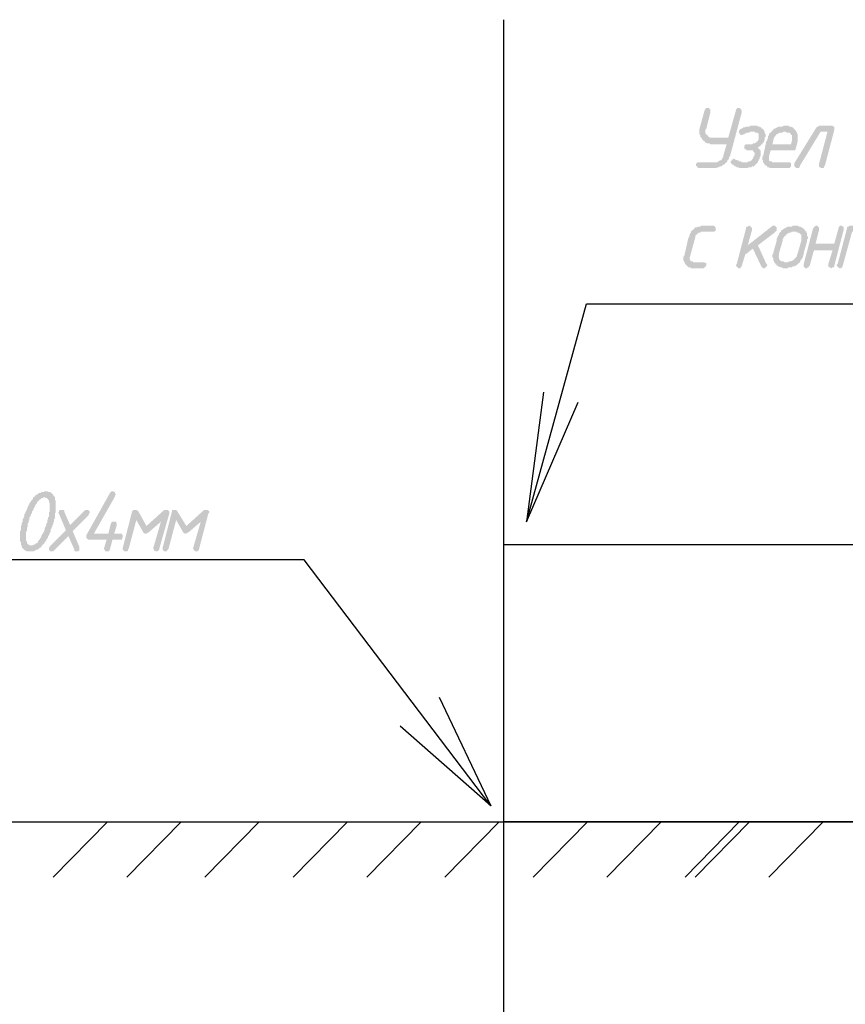
# Model space of a CAD drawing. Units: millimetres. Extents: x -143786 to 668717, y 334529 to 446097.
# Drawn here: x 657864 to 659928, y 372915 to 375377 of the extents above; entities that cross this region are included whole.
import ezdxf

# ---------------------------------------------------------------- set-up
doc = ezdxf.new("R2010")
doc.units = ezdxf.units.MM
doc.layers.add('PDF _0', color=7, linetype='Continuous')

msp = doc.modelspace()

# ---------------------------------------------------------------- hatches: boundary and pattern name
at = {"layer": 'PDF _0', "lineweight": 30, "transparency": 33554559}
for points in [[(659563.6, 375005.5), (659561.5, 375005.5), (659559.4, 375007.6), (659557.3, 375007.6), (659557.3, 375009.7), (659555.1, 375011.8), (659555.1, 375014), (659555.1, 375016.1), (659557.3, 375018.2), (659557.3, 375018.2), (659559.4, 375020.3), (659561.5, 375020.3), (659563.6, 375020.3), (659603.9, 375020.3), (659606, 375020.3), (659608.2, 375020.3), (659610.3, 375022.4), (659612.4, 375022.4), (659614.5, 375024.6), (659616.6, 375024.6), (659618.8, 375026.7), (659620.9, 375028.8), (659620.9, 375030.9), (659623, 375033), (659623, 375035.2), (659623, 375035.2), (659631.5, 375064.9), (659593.3, 375064.9), (659591.2, 375064.9), (659589.1, 375067), (659587, 375067), (659584.8, 375067), (659582.7, 375067), (659580.6, 375069.1), (659578.5, 375069.1), (659576.4, 375071.2), (659576.4, 375073.3), (659574.2, 375073.3), (659572.1, 375075.5), (659570, 375077.6), (659570, 375079.7), (659567.9, 375081.8), (659567.9, 375081.8), (659565.8, 375083.9), (659565.8, 375086.1), (659565.8, 375088.2), (659563.6, 375090.3), (659563.6, 375092.4), (659563.6, 375094.5), (659563.6, 375096.7), (659563.6, 375098.8), (659563.6, 375100.9), (659563.6, 375103), (659576.4, 375149.7), (659578.5, 375151.8), (659578.5, 375153.9), (659580.6, 375156), (659582.7, 375156), (659584.8, 375156), (659587, 375156), (659589.1, 375153.9), (659589.1, 375153.9), (659591.2, 375151.8), (659591.2, 375149.7), (659591.2, 375147.5), (659591.2, 375145.4), (659591.2, 375145.4), (659580.6, 375103), (659578.5, 375100.9), (659578.5, 375098.8), (659578.5, 375098.8), (659578.5, 375094.5), (659578.5, 375092.4), (659580.6, 375090.3), (659580.6, 375088.2), (659582.7, 375088.2), (659584.8, 375086.1), (659584.8, 375086.1), (659584.8, 375083.9), (659587, 375083.9), (659589.1, 375081.8), (659591.2, 375081.8), (659593.3, 375081.8), (659597.6, 375081.8), (659597.6, 375081.8), (659635.7, 375081.8), (659654.8, 375149.7), (659654.8, 375151.8), (659656.9, 375153.9), (659659, 375156), (659661.2, 375156), (659661.2, 375156), (659663.3, 375156), (659665.4, 375153.9), (659667.5, 375153.9), (659667.5, 375151.8), (659669.6, 375149.7), (659669.6, 375147.5), (659669.6, 375145.4), (659669.6, 375145.4), (659640, 375035.2), (659637.8, 375033), (659637.8, 375030.9), (659637.8, 375028.8), (659635.7, 375026.7), (659635.7, 375026.7), (659633.6, 375024.6), (659633.6, 375022.4), (659631.5, 375020.3), (659629.4, 375018.2), (659627.2, 375018.2), (659627.2, 375016.1), (659625.1, 375014), (659623, 375014), (659620.9, 375011.8), (659618.8, 375009.7), (659616.6, 375009.7), (659614.5, 375009.7), (659612.4, 375007.6), (659610.3, 375007.6), (659608.2, 375007.6), (659606, 375005.5), (659603.9, 375005.5), (659601.8, 375005.5), (659599.7, 375005.5)], [(659646.3, 375014), (659644.2, 375016.1), (659642.1, 375018.2), (659642.1, 375020.3), (659642.1, 375020.3), (659642.1, 375022.4), (659644.2, 375024.6), (659644.2, 375026.7), (659646.3, 375026.7), (659648.4, 375028.8), (659648.4, 375028.8), (659650.6, 375028.8), (659652.7, 375026.7), (659654.8, 375026.7), (659659, 375024.6), (659661.2, 375024.6), (659663.3, 375022.4), (659665.4, 375022.4), (659667.5, 375022.4), (659669.6, 375020.3), (659671.8, 375020.3), (659671.8, 375020.3), (659671.8, 375020.3), (659680.2, 375020.3), (659682.4, 375020.3), (659684.5, 375020.3), (659686.6, 375022.4), (659688.7, 375022.4), (659690.8, 375022.4), (659693, 375024.6), (659695.1, 375024.6), (659695.1, 375026.7), (659697.2, 375028.8), (659697.2, 375030.9), (659699.3, 375033), (659699.3, 375035.2), (659699.3, 375035.2), (659701.4, 375037.3), (659701.4, 375039.4), (659701.4, 375041.5), (659701.4, 375043.6), (659699.3, 375045.8), (659699.3, 375045.8), (659697.2, 375047.9), (659697.2, 375050), (659695.1, 375050), (659693, 375050), (659690.8, 375050), (659688.7, 375050), (659682.4, 375050), (659680.2, 375052.1), (659678.1, 375052.1), (659678.1, 375052.1), (659676, 375054.2), (659676, 375056.4), (659676, 375058.5), (659676, 375060.6), (659676, 375062.7), (659678.1, 375062.7), (659678.1, 375064.9), (659680.2, 375064.9), (659682.4, 375064.9), (659693, 375064.9), (659695.1, 375064.9), (659697.2, 375067), (659699.3, 375067), (659701.4, 375067), (659703.6, 375069.1), (659705.7, 375069.1), (659705.7, 375071.2), (659707.8, 375071.2), (659709.9, 375073.3), (659709.9, 375075.5), (659712, 375077.6), (659712, 375079.7), (659712, 375081.8), (659712, 375083.9), (659712, 375086.1), (659712, 375086.1), (659712, 375088.2), (659712, 375090.3), (659712, 375092.4), (659709.9, 375092.4), (659707.8, 375094.5), (659705.7, 375094.5), (659703.6, 375094.5), (659701.4, 375096.7), (659701.4, 375096.7), (659693, 375096.7), (659690.8, 375096.7), (659688.7, 375094.5), (659686.6, 375094.5), (659684.5, 375094.5), (659682.4, 375094.5), (659680.2, 375092.4), (659678.1, 375092.4), (659676, 375090.3), (659671.8, 375090.3), (659671.8, 375088.2), (659669.6, 375088.2), (659669.6, 375088.2), (659667.5, 375088.2), (659665.4, 375090.3), (659665.4, 375090.3), (659663.3, 375092.4), (659663.3, 375094.5), (659661.2, 375096.7), (659663.3, 375098.8), (659663.3, 375100.9), (659665.4, 375100.9), (659665.4, 375103), (659667.5, 375103), (659669.6, 375105.1), (659671.8, 375105.1), (659673.9, 375107.3), (659676, 375107.3), (659678.1, 375107.3), (659680.2, 375109.4), (659682.4, 375109.4), (659684.5, 375109.4), (659688.7, 375109.4), (659690.8, 375111.5), (659693, 375111.5), (659695.1, 375111.5), (659697.2, 375111.5), (659705.7, 375111.5), (659707.8, 375111.5), (659709.9, 375109.4), (659712, 375109.4), (659714.2, 375109.4), (659716.3, 375107.3), (659718.4, 375107.3), (659718.4, 375105.1), (659720.5, 375105.1), (659720.5, 375103), (659722.7, 375103), (659724.8, 375100.9), (659724.8, 375098.8), (659726.9, 375096.7), (659726.9, 375094.5), (659726.9, 375092.4), (659729, 375090.3), (659729, 375088.2), (659729, 375086.1), (659729, 375083.9), (659726.9, 375081.8), (659726.9, 375081.8), (659726.9, 375077.6), (659726.9, 375075.5), (659724.8, 375073.3), (659724.8, 375071.2), (659722.7, 375069.1), (659720.5, 375067), (659720.5, 375064.9), (659718.4, 375064.9), (659716.3, 375062.7), (659716.3, 375060.6), (659714.2, 375060.6), (659712, 375058.5), (659709.9, 375058.5), (659709.9, 375058.5), (659709.9, 375056.4), (659712, 375054.2), (659714.2, 375052.1), (659714.2, 375052.1), (659716.3, 375050), (659716.3, 375045.8), (659716.3, 375043.6), (659716.3, 375041.5), (659716.3, 375039.4), (659716.3, 375037.3), (659716.3, 375035.2), (659714.2, 375033), (659714.2, 375030.9), (659714.2, 375028.8), (659712, 375026.7), (659712, 375024.6), (659709.9, 375022.4), (659709.9, 375020.3), (659707.8, 375018.2), (659705.7, 375016.1), (659705.7, 375016.1), (659703.6, 375014), (659701.4, 375011.8), (659701.4, 375011.8), (659699.3, 375009.7), (659697.2, 375009.7), (659695.1, 375009.7), (659693, 375007.6), (659690.8, 375007.6), (659688.7, 375007.6), (659686.6, 375007.6), (659684.5, 375005.5), (659682.4, 375005.5), (659678.1, 375005.5), (659676, 375005.5), (659669.6, 375005.5), (659667.5, 375005.5), (659665.4, 375005.5), (659663.3, 375005.5), (659661.2, 375007.6), (659659, 375007.6), (659656.9, 375007.6), (659654.8, 375009.7), (659652.7, 375009.7), (659650.6, 375011.8), (659648.4, 375014), (659646.3, 375014), (659646.3, 375014)], [(659894.4, 375111.5), (659896.5, 375111.5), (659898.6, 375109.4), (659900.8, 375109.4), (659900.8, 375107.3), (659900.8, 375105.1), (659900.8, 375103), (659900.8, 375100.9), (659900.8, 375100.9), (659877.4, 375011.8), (659875.3, 375009.7), (659875.3, 375007.6), (659873.2, 375005.5), (659871.1, 375005.5), (659871.1, 375005.5), (659866.8, 375005.5), (659866.8, 375007.6), (659864.7, 375007.6), (659862.6, 375009.7), (659862.6, 375011.8), (659862.6, 375014), (659862.6, 375016.1), (659862.6, 375016.1), (659883.8, 375096.7), (659866.8, 375096.7), (659813.8, 375009.7), (659813.8, 375007.6), (659811.7, 375005.5), (659809.6, 375005.5), (659807.5, 375005.5), (659805.3, 375005.5), (659803.2, 375007.6), (659803.2, 375007.6), (659801.1, 375009.7), (659801.1, 375011.8), (659801.1, 375014), (659801.1, 375016.1), (659801.1, 375018.2), (659856.2, 375107.3), (659858.3, 375109.4), (659860.5, 375109.4), (659862.6, 375111.5), (659862.6, 375111.5)], [(659572.1, 374755.3), (659546.7, 374755.3), (659544.5, 374755.3), (659542.4, 374755.3), (659540.3, 374757.4), (659538.2, 374757.4), (659536.1, 374757.4), (659533.9, 374759.5), (659531.8, 374761.6), (659531.8, 374761.6), (659529.7, 374763.8), (659529.7, 374763.8), (659527.6, 374765.9), (659527.6, 374768), (659525.5, 374770.1), (659525.5, 374772.3), (659523.3, 374774.4), (659523.3, 374776.5), (659523.3, 374778.6), (659523.3, 374780.7), (659523.3, 374782.9), (659523.3, 374785), (659525.5, 374785), (659536.1, 374831.6), (659538.2, 374833.7), (659538.2, 374835.9), (659538.2, 374838), (659540.3, 374840.1), (659540.3, 374842.2), (659542.4, 374844.3), (659542.4, 374846.5), (659544.5, 374848.6), (659546.7, 374850.7), (659546.7, 374850.7), (659548.8, 374852.8), (659550.9, 374854.9), (659550.9, 374854.9), (659550.9, 374854.9), (659553, 374857.1), (659555.1, 374857.1), (659557.3, 374857.1), (659559.4, 374859.2), (659561.5, 374859.2), (659563.6, 374859.2), (659565.8, 374859.2), (659567.9, 374861.3), (659570, 374861.3), (659574.2, 374861.3), (659576.4, 374861.3), (659597.6, 374861.3), (659599.7, 374861.3), (659601.8, 374859.2), (659601.8, 374859.2), (659603.9, 374857.1), (659603.9, 374854.9), (659603.9, 374852.8), (659603.9, 374850.7), (659603.9, 374848.6), (659601.8, 374848.6), (659601.8, 374846.5), (659599.7, 374846.5), (659597.6, 374846.5), (659572.1, 374846.5), (659570, 374846.5), (659567.9, 374846.5), (659565.8, 374844.3), (659563.6, 374844.3), (659561.5, 374844.3), (659559.4, 374842.2), (659557.3, 374840.1), (659557.3, 374840.1), (659555.1, 374838), (659553, 374835.9), (659553, 374833.7), (659553, 374831.6), (659553, 374831.6), (659540.3, 374785), (659540.3, 374782.9), (659538.2, 374780.7), (659538.2, 374780.7), (659540.3, 374778.6), (659540.3, 374776.5), (659540.3, 374774.4), (659542.4, 374774.4), (659542.4, 374772.3), (659544.5, 374772.3), (659546.7, 374772.3), (659548.8, 374770.1), (659550.9, 374770.1), (659572.1, 374770.1), (659574.2, 374770.1), (659576.4, 374770.1), (659578.5, 374768), (659580.6, 374768), (659580.6, 374765.9), (659580.6, 374763.8), (659580.6, 374761.6), (659578.5, 374759.5), (659578.5, 374757.4), (659576.4, 374757.4), (659574.2, 374755.3), (659572.1, 374755.3)], [(659697.2, 374804.1), (659678.1, 374789.2), (659669.6, 374761.6), (659669.6, 374759.5), (659667.5, 374757.4), (659667.5, 374757.4), (659665.4, 374755.3), (659663.3, 374755.3), (659661.2, 374755.3), (659659, 374757.4), (659659, 374757.4), (659656.9, 374759.5), (659654.8, 374761.6), (659654.8, 374763.8), (659656.9, 374765.9), (659656.9, 374765.9), (659680.2, 374854.9), (659680.2, 374857.1), (659682.4, 374859.2), (659684.5, 374859.2), (659686.6, 374861.3), (659686.6, 374861.3), (659688.7, 374861.3), (659690.8, 374859.2), (659693, 374859.2), (659693, 374857.1), (659695.1, 374854.9), (659695.1, 374852.8), (659695.1, 374850.7), (659695.1, 374850.7), (659684.5, 374812.5), (659743.9, 374859.2), (659746, 374861.3), (659748.1, 374861.3), (659750.2, 374861.3), (659752.3, 374861.3), (659754.5, 374859.2), (659754.5, 374859.2), (659756.6, 374857.1), (659756.6, 374854.9), (659756.6, 374852.8), (659756.6, 374850.7), (659756.6, 374848.6), (659754.5, 374848.6), (659754.5, 374846.5), (659709.9, 374812.5), (659731.1, 374765.9), (659733.3, 374763.8), (659733.3, 374763.8), (659733.3, 374761.6), (659731.1, 374759.5), (659731.1, 374757.4), (659729, 374757.4), (659726.9, 374755.3), (659724.8, 374755.3), (659722.7, 374755.3), (659720.5, 374757.4), (659720.5, 374757.4), (659718.4, 374759.5)], [(659896.5, 374799.8), (659849.9, 374799.8), (659839.3, 374761.6), (659837.1, 374759.5), (659837.1, 374757.4), (659835, 374757.4), (659832.9, 374755.3), (659830.8, 374755.3), (659828.7, 374755.3), (659826.5, 374757.4), (659826.5, 374757.4), (659824.4, 374759.5), (659824.4, 374761.6), (659824.4, 374763.8), (659824.4, 374765.9), (659824.4, 374765.9), (659847.7, 374854.9), (659849.9, 374857.1), (659849.9, 374859.2), (659852, 374859.2), (659854.1, 374861.3), (659856.2, 374861.3), (659858.3, 374861.3), (659860.5, 374859.2), (659860.5, 374859.2), (659862.6, 374857.1), (659862.6, 374854.9), (659862.6, 374852.8), (659862.6, 374850.7), (659862.6, 374850.7), (659854.1, 374816.8), (659900.8, 374816.8), (659911.4, 374854.9), (659911.4, 374857.1), (659913.5, 374859.2), (659913.5, 374859.2), (659915.6, 374861.3), (659917.7, 374861.3), (659919.8, 374861.3), (659922, 374859.2), (659924.1, 374859.2), (659924.1, 374857.1), (659924.1, 374854.9), (659924.1, 374852.8), (659924.1, 374850.7), (659924.1, 374850.7), (659900.8, 374761.6), (659900.8, 374759.5), (659898.6, 374757.4), (659896.5, 374757.4), (659894.4, 374755.3), (659894.4, 374755.3), (659892.3, 374755.3), (659890.2, 374757.4), (659888, 374757.4), (659885.9, 374759.5), (659885.9, 374761.6), (659885.9, 374763.8), (659885.9, 374765.9), (659885.9, 374765.9)], [(659932.6, 374854.9), (659932.6, 374857.1), (659934.7, 374859.2), (659936.8, 374859.2), (659938.9, 374861.3), (659938.9, 374861.3), (660011, 374861.3), (660013.1, 374861.3), (660015.3, 374861.3), (660017.4, 374859.2), (660019.5, 374859.2), (660021.6, 374859.2), (660023.7, 374857.1), (660025.9, 374857.1), (660028, 374854.9), (660030.1, 374852.8), (660030.1, 374850.7), (660032.2, 374848.6), (660032.2, 374848.6), (660032.2, 374846.5), (660034.3, 374844.3), (660034.3, 374842.2), (660034.3, 374840.1), (660034.3, 374838), (660034.3, 374835.9), (660034.3, 374833.7), (660034.3, 374831.6), (660034.3, 374831.6), (660015.3, 374761.6), (660015.3, 374759.5), (660013.1, 374757.4), (660011, 374757.4), (660011, 374755.3), (660008.9, 374755.3), (660006.8, 374755.3), (660004.6, 374757.4), (660002.5, 374757.4), (660002.5, 374759.5), (660000.4, 374761.6), (660000.4, 374763.8), (660000.4, 374765.9), (660000.4, 374765.9), (660019.5, 374831.6), (660019.5, 374833.7), (660019.5, 374835.9), (660019.5, 374835.9), (660019.5, 374838), (660019.5, 374840.1), (660017.4, 374842.2), (660017.4, 374842.2), (660015.3, 374844.3), (660013.1, 374844.3), (660011, 374846.5), (660008.9, 374846.5), (660006.8, 374846.5), (659991.9, 374846.5), (659968.6, 374761.6), (659968.6, 374759.5), (659966.5, 374757.4), (659966.5, 374757.4), (659964.4, 374755.3), (659962.2, 374755.3), (659960.1, 374755.3), (659958, 374757.4), (659955.9, 374757.4), (659955.9, 374759.5), (659953.8, 374761.6), (659953.8, 374763.8), (659953.8, 374765.9), (659953.8, 374765.9), (659977.1, 374846.5), (659945.3, 374846.5), (659922, 374761.6), (659922, 374759.5), (659919.8, 374757.4), (659919.8, 374757.4), (659917.7, 374755.3), (659915.6, 374755.3), (659913.5, 374755.3), (659911.4, 374757.4), (659909.2, 374757.4), (659909.2, 374759.5), (659907.1, 374761.6), (659907.1, 374763.8), (659909.2, 374765.9), (659909.2, 374765.9)], [(658100.6, 374091.6), (658115.5, 374091.6), (658117.6, 374091.6), (658119.7, 374091.6), (658119.7, 374089.5), (658121.8, 374087.4), (658121.8, 374087.4), (658121.8, 374085.3), (658121.8, 374081), (658121.8, 374081), (658119.7, 374078.9), (658119.7, 374076.8), (658117.6, 374076.8), (658115.5, 374076.8), (658096.4, 374076.8), (658090, 374053.5), (658090, 374051.4), (658087.9, 374049.2), (658087.9, 374047.1), (658085.8, 374047.1), (658083.7, 374047.1), (658081.6, 374047.1), (658079.4, 374047.1), (658077.3, 374049.2), (658077.3, 374051.4), (658075.2, 374051.4), (658075.2, 374053.5), (658075.2, 374055.6), (658075.2, 374055.6), (658081.6, 374076.8), (658037, 374076.8), (658034.9, 374076.8), (658032.8, 374078.9), (658032.8, 374078.9), (658030.7, 374081), (658030.7, 374083.2), (658030.7, 374085.3), (658030.7, 374087.4), (658030.7, 374087.4), (658090, 374193.4), (658092.2, 374195.5), (658092.2, 374195.5), (658094.3, 374197.7), (658096.4, 374197.7), (658098.5, 374197.7), (658100.6, 374195.5), (658102.8, 374195.5), (658102.8, 374193.4), (658102.8, 374191.3), (658104.9, 374189.2), (658102.8, 374187.1), (658102.8, 374184.9), (658049.7, 374091.6), (658085.8, 374091.6), (658092.2, 374117.1), (658092.2, 374119.2), (658094.3, 374119.2), (658096.4, 374121.3), (658098.5, 374121.3), (658098.5, 374121.3), (658102.8, 374121.3), (658104.9, 374121.3), (658104.9, 374119.2), (658107, 374119.2), (658107, 374117.1), (658107, 374115), (658107, 374112.8), (658107, 374112.8)], [(657996.7, 374098), (658013.7, 374057.7), (658013.7, 374055.6), (658013.7, 374053.5), (658013.7, 374051.4), (658013.7, 374049.2), (658011.6, 374049.2), (658011.6, 374047.1), (658009.5, 374047.1), (658007.3, 374047.1), (658005.2, 374047.1), (658003.1, 374047.1), (658001, 374049.2), (658001, 374051.4), (658001, 374051.4), (657986.1, 374085.3), (657950.1, 374049.2), (657948, 374047.1), (657945.9, 374047.1), (657945.9, 374047.1), (657941.6, 374047.1), (657941.6, 374047.1), (657939.5, 374049.2), (657937.4, 374051.4), (657937.4, 374053.5), (657937.4, 374053.5), (657937.4, 374057.7), (657939.5, 374057.7), (657939.5, 374059.8), (657979.8, 374100.1), (657962.8, 374140.4), (657960.7, 374144.6), (657960.7, 374144.6), (657962.8, 374146.8), (657962.8, 374148.9), (657962.8, 374148.9), (657964.9, 374151), (657967.1, 374151), (657969.2, 374151), (657971.3, 374151), (657973.4, 374151), (657975.5, 374148.9), (657975.5, 374146.8), (657990.4, 374112.8), (658026.4, 374148.9), (658028.5, 374151), (658030.7, 374151), (658030.7, 374151), (658032.8, 374151), (658034.9, 374151), (658037, 374148.9), (658037, 374148.9), (658039.1, 374146.8), (658039.1, 374144.6), (658039.1, 374142.5), (658037, 374140.4), (658037, 374138.3)], [(658217.2, 374121.3), (658185.4, 374093.8), (658183.3, 374093.8), (658181.2, 374091.6), (658179.1, 374091.6), (658177, 374091.6), (658174.8, 374093.8), (658172.7, 374093.8), (658172.7, 374095.9), (658155.8, 374125.6), (658136.7, 374053.5), (658134.6, 374051.4), (658134.6, 374049.2), (658132.4, 374047.1), (658130.3, 374047.1), (658128.2, 374047.1), (658126.1, 374047.1), (658124, 374049.2), (658124, 374049.2), (658121.8, 374051.4), (658121.8, 374053.5), (658121.8, 374053.5), (658121.8, 374055.6), (658121.8, 374055.6), (658145.2, 374146.8), (658147.3, 374148.9), (658147.3, 374151), (658149.4, 374151), (658151.5, 374151), (658151.5, 374151), (658155.8, 374151), (658157.9, 374151), (658157.9, 374148.9), (658160, 374148.9), (658181.2, 374110.7), (658225.7, 374151), (658227.8, 374151), (658230, 374151), (658230, 374151), (658232.1, 374151), (658234.2, 374151), (658236.3, 374148.9), (658236.3, 374148.9), (658238.5, 374146.8), (658238.5, 374144.6), (658238.5, 374142.5), (658238.5, 374142.5), (658213, 374053.5), (658213, 374051.4), (658210.9, 374049.2), (658208.8, 374047.1), (658206.6, 374047.1), (658206.6, 374047.1), (658204.5, 374047.1), (658202.4, 374049.2), (658200.3, 374049.2), (658200.3, 374051.4), (658198.2, 374053.5), (658198.2, 374053.5), (658198.2, 374055.6), (658198.2, 374055.6)], [(658316.9, 374121.3), (658285.1, 374093.8), (658283, 374093.8), (658280.9, 374091.6), (658278.7, 374091.6), (658276.6, 374091.6), (658274.5, 374093.8), (658272.4, 374093.8), (658272.4, 374095.9), (658255.4, 374125.6), (658236.3, 374053.5), (658234.2, 374051.4), (658232.1, 374049.2), (658232.1, 374047.1), (658230, 374047.1), (658227.8, 374047.1), (658225.7, 374047.1), (658223.6, 374049.2), (658223.6, 374049.2), (658221.5, 374051.4), (658221.5, 374053.5), (658221.5, 374053.5), (658221.5, 374055.6), (658221.5, 374055.6), (658244.8, 374146.8), (658244.8, 374148.9), (658246.9, 374151), (658249.1, 374151), (658251.2, 374151), (658251.2, 374151), (658255.4, 374151), (658255.4, 374151), (658257.5, 374148.9), (658257.5, 374148.9), (658280.9, 374110.7), (658325.4, 374151), (658327.5, 374151), (658329.6, 374151), (658329.6, 374151), (658331.7, 374151), (658333.9, 374151), (658336, 374148.9), (658336, 374148.9), (658338.1, 374146.8), (658338.1, 374144.6), (658336, 374142.5), (658336, 374142.5), (658312.7, 374053.5), (658312.7, 374051.4), (658310.5, 374049.2), (658308.4, 374047.1), (658306.3, 374047.1), (658306.3, 374047.1), (658304.2, 374047.1), (658302.1, 374049.2), (658299.9, 374049.2), (658299.9, 374051.4), (658297.8, 374053.5), (658297.8, 374053.5), (658297.8, 374055.6), (658297.8, 374055.6)]]:
    msp.add_hatch(color=256, dxfattribs=at).paths.add_polyline_path(points)
h = msp.add_hatch(color=256, dxfattribs=at)
h.paths.add_polyline_path([(659794.7, 375073.3), (659794.7, 375075.5), (659794.7, 375077.6), (659794.7, 375079.7), (659794.7, 375081.8), (659794.7, 375083.9), (659794.7, 375086.1), (659794.7, 375088.2), (659792.6, 375088.2), (659792.6, 375090.3), (659790.5, 375092.4), (659790.5, 375092.4), (659788.4, 375094.5), (659786.3, 375094.5), (659784.1, 375094.5), (659782, 375094.5), (659777.8, 375096.7), (659777.8, 375096.7), (659773.5, 375096.7), (659771.4, 375094.5), (659769.3, 375094.5), (659767.2, 375094.5), (659765.1, 375094.5), (659762.9, 375092.4), (659760.8, 375092.4), (659760.8, 375092.4), (659758.7, 375090.3), (659756.6, 375090.3), (659754.5, 375088.2), (659754.5, 375086.1), (659752.3, 375083.9), (659752.3, 375083.9), (659750.2, 375081.8), (659750.2, 375079.7), (659748.1, 375077.6), (659748.1, 375075.5), (659748.1, 375073.3), (659746, 375064.9), (659792.6, 375064.9)], flags=0)
h.paths.add_polyline_path([(659809.6, 375073.3), (659803.2, 375050), (659741.7, 375050), (659737.5, 375035.2), (659737.5, 375033), (659737.5, 375030.9), (659737.5, 375030.9), (659737.5, 375028.8), (659737.5, 375026.7), (659737.5, 375024.6), (659739.6, 375022.4), (659741.7, 375022.4), (659743.9, 375022.4), (659746, 375020.3), (659748.1, 375020.3), (659748.1, 375020.3), (659786.3, 375020.3), (659788.4, 375020.3), (659790.5, 375020.3), (659790.5, 375018.2), (659792.6, 375018.2), (659792.6, 375016.1), (659792.6, 375014), (659792.6, 375011.8), (659792.6, 375009.7), (659790.5, 375007.6), (659790.5, 375007.6), (659788.4, 375005.5), (659786.3, 375005.5), (659746, 375005.5), (659741.7, 375005.5), (659739.6, 375005.5), (659737.5, 375007.6), (659735.4, 375007.6), (659733.3, 375007.6), (659733.3, 375009.7), (659731.1, 375011.8), (659729, 375011.8), (659729, 375011.8), (659726.9, 375014), (659724.8, 375016.1), (659724.8, 375018.2), (659722.7, 375020.3), (659722.7, 375022.4), (659722.7, 375024.6), (659720.5, 375026.7), (659720.5, 375028.8), (659720.5, 375028.8), (659720.5, 375033), (659722.7, 375035.2), (659722.7, 375035.2), (659731.1, 375073.3), (659733.3, 375075.5), (659733.3, 375077.6), (659735.4, 375081.8), (659735.4, 375083.9), (659735.4, 375086.1), (659737.5, 375088.2), (659737.5, 375090.3), (659739.6, 375092.4), (659739.6, 375094.5), (659741.7, 375094.5), (659743.9, 375096.7), (659743.9, 375098.8), (659746, 375098.8), (659748.1, 375100.9), (659748.1, 375103), (659750.2, 375103), (659752.3, 375105.1), (659754.5, 375105.1), (659754.5, 375105.1), (659756.6, 375107.3), (659758.7, 375107.3), (659760.8, 375109.4), (659762.9, 375109.4), (659765.1, 375109.4), (659769.3, 375109.4), (659771.4, 375109.4), (659773.5, 375111.5), (659775.7, 375111.5), (659777.8, 375111.5), (659779.9, 375111.5), (659784.1, 375111.5), (659786.3, 375111.5), (659788.4, 375109.4), (659790.5, 375109.4), (659792.6, 375109.4), (659794.7, 375107.3), (659796.9, 375107.3), (659799, 375105.1), (659799, 375105.1), (659801.1, 375103), (659801.1, 375103), (659803.2, 375100.9), (659805.3, 375098.8), (659805.3, 375096.7), (659807.5, 375094.5), (659807.5, 375092.4), (659809.6, 375090.3), (659809.6, 375088.2), (659809.6, 375086.1), (659809.6, 375083.9), (659809.6, 375081.8), (659809.6, 375081.8), (659809.6, 375079.7), (659809.6, 375077.6), (659809.6, 375075.5), (659809.6, 375073.3)], flags=0)
h = msp.add_hatch(color=256, dxfattribs=at)
h.paths.add_polyline_path([(659748.1, 374793.5), (659756.6, 374823.1), (659756.6, 374825.3), (659756.6, 374829.5), (659758.7, 374831.6), (659758.7, 374833.7), (659760.8, 374835.9), (659760.8, 374838), (659762.9, 374840.1), (659762.9, 374842.2), (659765.1, 374844.3), (659765.1, 374844.3), (659767.2, 374846.5), (659767.2, 374848.6), (659769.3, 374850.7), (659771.4, 374850.7), (659771.4, 374852.8), (659773.5, 374852.8), (659775.7, 374854.9), (659777.8, 374854.9), (659779.9, 374857.1), (659782, 374857.1), (659782, 374857.1), (659784.1, 374859.2), (659786.3, 374859.2), (659790.5, 374859.2), (659792.6, 374859.2), (659794.7, 374859.2), (659796.9, 374861.3), (659799, 374861.3), (659801.1, 374861.3), (659805.3, 374861.3), (659807.5, 374861.3), (659809.6, 374861.3), (659811.7, 374859.2), (659813.8, 374859.2), (659815.9, 374859.2), (659818.1, 374857.1), (659820.2, 374857.1), (659822.3, 374854.9), (659824.4, 374854.9), (659824.4, 374852.8), (659826.5, 374852.8), (659826.5, 374850.7), (659828.7, 374848.6), (659830.8, 374846.5), (659830.8, 374844.3), (659832.9, 374842.2), (659832.9, 374840.1), (659832.9, 374838), (659832.9, 374835.9), (659835, 374833.7), (659835, 374831.6), (659835, 374831.6), (659835, 374829.5), (659832.9, 374827.4), (659832.9, 374825.3), (659832.9, 374823.1), (659824.4, 374793.5), (659824.4, 374791.3), (659824.4, 374789.2), (659822.3, 374787.1), (659822.3, 374782.9), (659820.2, 374780.7), (659820.2, 374780.7), (659820.2, 374778.6), (659818.1, 374776.5), (659815.9, 374774.4), (659815.9, 374772.3), (659815.9, 374772.3), (659813.8, 374770.1), (659813.8, 374768), (659811.7, 374768), (659809.6, 374765.9), (659807.5, 374763.8), (659807.5, 374763.8), (659805.3, 374761.6), (659803.2, 374761.6), (659801.1, 374759.5), (659799, 374759.5), (659796.9, 374759.5), (659794.7, 374757.4), (659792.6, 374757.4), (659790.5, 374757.4), (659788.4, 374757.4), (659786.3, 374757.4), (659784.1, 374755.3), (659779.9, 374755.3), (659777.8, 374755.3), (659775.7, 374755.3), (659773.5, 374755.3), (659771.4, 374755.3), (659769.3, 374757.4), (659767.2, 374757.4), (659765.1, 374757.4), (659762.9, 374759.5), (659760.8, 374759.5), (659758.7, 374761.6), (659756.6, 374761.6), (659756.6, 374763.8), (659754.5, 374763.8), (659754.5, 374765.9), (659752.3, 374768), (659750.2, 374770.1), (659750.2, 374772.3), (659748.1, 374774.4), (659748.1, 374776.5), (659748.1, 374778.6), (659748.1, 374780.7), (659746, 374782.9), (659746, 374785), (659746, 374785), (659746, 374787.1), (659746, 374789.2), (659748.1, 374791.3), (659748.1, 374793.5)], flags=0)
h.paths.add_polyline_path([(659809.6, 374793.5), (659818.1, 374823.1), (659818.1, 374825.3), (659818.1, 374827.4), (659818.1, 374829.5), (659818.1, 374831.6), (659818.1, 374833.7), (659818.1, 374835.9), (659818.1, 374838), (659818.1, 374840.1), (659815.9, 374840.1), (659813.8, 374842.2), (659813.8, 374842.2), (659811.7, 374844.3), (659809.6, 374844.3), (659807.5, 374844.3), (659805.3, 374846.5), (659803.2, 374846.5), (659801.1, 374846.5), (659799, 374846.5), (659794.7, 374846.5), (659792.6, 374844.3), (659790.5, 374844.3), (659788.4, 374844.3), (659786.3, 374844.3), (659786.3, 374842.2), (659784.1, 374842.2), (659782, 374840.1), (659779.9, 374840.1), (659779.9, 374838), (659777.8, 374835.9), (659775.7, 374835.9), (659775.7, 374833.7), (659773.5, 374831.6), (659773.5, 374829.5), (659771.4, 374827.4), (659771.4, 374825.3), (659771.4, 374823.1), (659762.9, 374793.5), (659762.9, 374791.3), (659762.9, 374789.2), (659762.9, 374787.1), (659760.8, 374785), (659762.9, 374782.9), (659762.9, 374780.7), (659762.9, 374778.6), (659762.9, 374776.5), (659765.1, 374776.5), (659765.1, 374774.4), (659767.2, 374774.4), (659769.3, 374772.3), (659771.4, 374772.3), (659773.5, 374772.3), (659775.7, 374770.1), (659777.8, 374770.1), (659779.9, 374770.1), (659782, 374770.1), (659784.1, 374770.1), (659788.4, 374772.3), (659790.5, 374772.3), (659790.5, 374772.3), (659792.6, 374772.3), (659794.7, 374774.4), (659796.9, 374774.4), (659799, 374776.5), (659801.1, 374776.5), (659801.1, 374778.6), (659803.2, 374780.7), (659805.3, 374780.7), (659805.3, 374782.9), (659807.5, 374785), (659807.5, 374787.1), (659807.5, 374789.2), (659809.6, 374791.3), (659809.6, 374793.5)], flags=0)
h = msp.add_hatch(color=256, dxfattribs=at)
h.paths.add_polyline_path([(657933.1, 374121.3), (657933.1, 374125.6), (657935.3, 374127.7), (657935.3, 374129.8), (657935.3, 374131.9), (657937.4, 374134), (657937.4, 374138.3), (657937.4, 374140.4), (657937.4, 374142.5), (657937.4, 374144.6), (657939.5, 374146.8), (657939.5, 374148.9), (657939.5, 374151), (657939.5, 374153.1), (657939.5, 374155.2), (657939.5, 374157.4), (657939.5, 374159.5), (657939.5, 374159.5), (657939.5, 374163.7), (657939.5, 374165.8), (657939.5, 374168), (657937.4, 374170.1), (657937.4, 374172.2), (657937.4, 374174.3), (657935.3, 374176.5), (657935.3, 374178.6), (657933.1, 374178.6), (657933.1, 374180.7), (657931, 374180.7), (657928.9, 374180.7), (657926.8, 374182.8), (657926.8, 374182.8), (657924.6, 374182.8), (657922.5, 374180.7), (657922.5, 374180.7), (657920.4, 374180.7), (657918.3, 374180.7), (657918.3, 374178.6), (657916.2, 374178.6), (657916.2, 374176.5), (657914, 374176.5), (657911.9, 374174.3), (657911.9, 374172.2), (657909.8, 374172.2), (657907.7, 374170.1), (657907.7, 374168), (657905.6, 374165.8), (657903.4, 374163.7), (657903.4, 374161.6), (657901.3, 374157.4), (657899.2, 374155.2), (657899.2, 374153.1), (657897.1, 374148.9), (657895, 374146.8), (657895, 374144.6), (657895, 374142.5), (657892.8, 374140.4), (657892.8, 374138.3), (657890.7, 374136.2), (657890.7, 374134), (657888.6, 374131.9), (657888.6, 374129.8), (657888.6, 374127.7), (657888.6, 374125.6), (657886.5, 374123.4), (657886.5, 374121.3), (657886.5, 374119.2), (657884.4, 374117.1), (657884.4, 374112.8), (657884.4, 374110.7), (657884.4, 374108.6), (657882.2, 374106.5), (657882.2, 374104.4), (657882.2, 374102.2), (657882.2, 374100.1), (657882.2, 374098), (657880.1, 374095.9), (657880.1, 374093.8), (657880.1, 374091.6), (657880.1, 374089.5), (657880.1, 374087.4), (657880.1, 374085.3), (657880.1, 374083.2), (657880.1, 374081), (657880.1, 374076.8), (657880.1, 374074.7), (657882.2, 374072.6), (657882.2, 374070.4), (657882.2, 374068.3), (657884.4, 374066.2), (657884.4, 374066.2), (657886.5, 374064.1), (657888.6, 374064.1), (657888.6, 374062), (657890.7, 374062), (657892.8, 374062), (657892.8, 374062), (657895, 374062), (657897.1, 374062), (657897.1, 374062), (657899.2, 374064.1), (657901.3, 374064.1), (657901.3, 374064.1), (657903.4, 374066.2), (657905.6, 374066.2), (657905.6, 374068.3), (657907.7, 374068.3), (657909.8, 374070.4), (657909.8, 374072.6), (657911.9, 374074.7), (657914, 374076.8), (657914, 374078.9), (657916.2, 374081), (657918.3, 374083.2), (657918.3, 374085.3), (657920.4, 374089.5), (657922.5, 374091.6), (657922.5, 374093.8), (657924.6, 374095.9), (657924.6, 374098), (657926.8, 374100.1), (657926.8, 374104.4), (657926.8, 374106.5), (657928.9, 374108.6), (657928.9, 374110.7), (657931, 374112.8), (657931, 374115), (657931, 374117.1), (657933.1, 374119.2), (657933.1, 374121.3), (657933.1, 374121.3)], flags=0)
h.paths.add_polyline_path([(657935.3, 374085.3), (657935.3, 374083.2), (657933.1, 374078.9), (657931, 374076.8), (657931, 374074.7), (657928.9, 374072.6), (657926.8, 374070.4), (657926.8, 374068.3), (657924.6, 374066.2), (657922.5, 374064.1), (657922.5, 374064.1), (657920.4, 374062), (657918.3, 374059.8), (657918.3, 374057.7), (657916.2, 374057.7), (657914, 374055.6), (657911.9, 374053.5), (657909.8, 374053.5), (657909.8, 374051.4), (657907.7, 374051.4), (657905.6, 374051.4), (657903.4, 374049.2), (657901.3, 374049.2), (657901.3, 374049.2), (657899.2, 374047.1), (657897.1, 374047.1), (657895, 374047.1), (657892.8, 374047.1), (657890.7, 374047.1), (657890.7, 374047.1), (657888.6, 374047.1), (657886.5, 374047.1), (657884.4, 374047.1), (657882.2, 374047.1), (657880.1, 374049.2), (657878, 374049.2), (657878, 374049.2), (657875.9, 374051.4), (657873.8, 374051.4), (657873.8, 374053.5), (657871.6, 374055.6), (657871.6, 374055.6), (657869.5, 374057.7), (657869.5, 374059.8), (657869.5, 374062), (657867.4, 374064.1), (657867.4, 374066.2), (657867.4, 374068.3), (657867.4, 374070.4), (657865.3, 374072.6), (657865.3, 374074.7), (657865.3, 374078.9), (657865.3, 374081), (657865.3, 374083.2), (657865.3, 374085.3), (657865.3, 374087.4), (657865.3, 374089.5), (657865.3, 374091.6), (657865.3, 374093.8), (657865.3, 374095.9), (657865.3, 374098), (657867.4, 374100.1), (657867.4, 374102.2), (657867.4, 374104.4), (657867.4, 374106.5), (657867.4, 374108.6), (657867.4, 374110.7), (657869.5, 374112.8), (657869.5, 374115), (657869.5, 374117.1), (657869.5, 374119.2), (657871.6, 374121.3), (657871.6, 374123.4), (657871.6, 374125.6), (657871.6, 374127.7), (657873.8, 374129.8), (657873.8, 374131.9), (657875.9, 374136.2), (657875.9, 374138.3), (657875.9, 374140.4), (657878, 374142.5), (657878, 374144.6), (657880.1, 374146.8), (657880.1, 374148.9), (657882.2, 374151), (657882.2, 374153.1), (657884.4, 374157.4), (657884.4, 374159.5), (657886.5, 374161.6), (657886.5, 374163.7), (657888.6, 374165.8), (657888.6, 374168), (657890.7, 374170.1), (657892.8, 374172.2), (657892.8, 374174.3), (657895, 374176.5), (657897.1, 374178.6), (657897.1, 374180.7), (657899.2, 374182.8), (657901.3, 374184.9), (657903.4, 374184.9), (657903.4, 374187.1), (657905.6, 374189.2), (657907.7, 374189.2), (657909.8, 374191.3), (657909.8, 374191.3), (657911.9, 374193.4), (657914, 374193.4), (657916.2, 374193.4), (657918.3, 374195.5), (657920.4, 374195.5), (657920.4, 374195.5), (657922.5, 374195.5), (657924.6, 374195.5), (657926.8, 374197.7), (657928.9, 374197.7), (657931, 374197.7), (657933.1, 374197.7), (657933.1, 374197.7), (657935.3, 374195.5), (657937.4, 374195.5), (657939.5, 374195.5), (657941.6, 374195.5), (657941.6, 374193.4), (657943.7, 374193.4), (657945.9, 374191.3), (657945.9, 374191.3), (657948, 374189.2), (657948, 374187.1), (657950.1, 374184.9), (657950.1, 374184.9), (657952.2, 374182.8), (657952.2, 374180.7), (657952.2, 374178.6), (657952.2, 374176.5), (657954.3, 374174.3), (657954.3, 374170.1), (657954.3, 374168), (657954.3, 374165.8), (657954.3, 374163.7), (657954.3, 374159.5), (657954.3, 374157.4), (657954.3, 374157.4), (657954.3, 374155.2), (657954.3, 374153.1), (657954.3, 374151), (657954.3, 374148.9), (657954.3, 374146.8), (657954.3, 374144.6), (657952.2, 374142.5), (657952.2, 374140.4), (657952.2, 374138.3), (657952.2, 374136.2), (657952.2, 374131.9), (657952.2, 374129.8), (657950.1, 374127.7), (657950.1, 374125.6), (657950.1, 374123.4), (657950.1, 374121.3), (657948, 374119.2), (657948, 374117.1), (657948, 374115), (657945.9, 374112.8), (657945.9, 374110.7), (657945.9, 374108.6), (657943.7, 374106.5), (657943.7, 374104.4), (657941.6, 374102.2), (657941.6, 374100.1), (657941.6, 374095.9), (657939.5, 374093.8), (657939.5, 374091.6), (657937.4, 374089.5), (657937.4, 374087.4), (657935.3, 374085.3)], flags=0)

# ---------------------------------------------------------------- linework, layer by layer
at = {"layer": 'PDF _0', "lineweight": -3}
for points in [[(659073.8, 375376.5), (659073.8, 372399.7), (656029.1, 372399.7), (656029.1, 370508.4)], [(659173.5, 374445.7), (659131.1, 374121.3), (659281.6, 374666.2), (661789.9, 374666.2)], [(659131.1, 374121.3), (659260.4, 374420.3)], [(659073.8, 374064.1), (662616.8, 374064.1)], [(658912.7, 373682.4), (659042, 373411), (658575.6, 374025.9), (656073.6, 374025.9)], [(659042, 373411), (658815.2, 373610.3)], [(655840.4, 373370.7), (662932.8, 373370.7)], [(657948, 373232.9), (658083.7, 373370.7)], [(658132.4, 373232.9), (658268.1, 373370.7)], [(658463.2, 373370.7), (658327.5, 373232.9), (658463.2, 373370.7)], [(658548, 373232.9), (658683.7, 373370.7)], [(658732.5, 373232.9), (658868.2, 373370.7)], [(659063.2, 373370.7), (658927.5, 373232.9), (659063.2, 373370.7)], [(659148.1, 373232.9), (659283.8, 373370.7)], [(659527.6, 373232.9), (659663.3, 373370.7)], [(659553, 373232.9), (659688.7, 373370.7)], [(659737.5, 373232.9), (659873.2, 373370.7)]]:
    msp.add_lwpolyline(points, dxfattribs=at)
for points in [[(662616.8, 373370.7), (659073.8, 373370.7)], [(659468.2, 373370.7), (659332.5, 373232.9)]]:
    msp.add_lwpolyline(points, close=True, dxfattribs=at)

doc.saveas('drawing.dxf')
